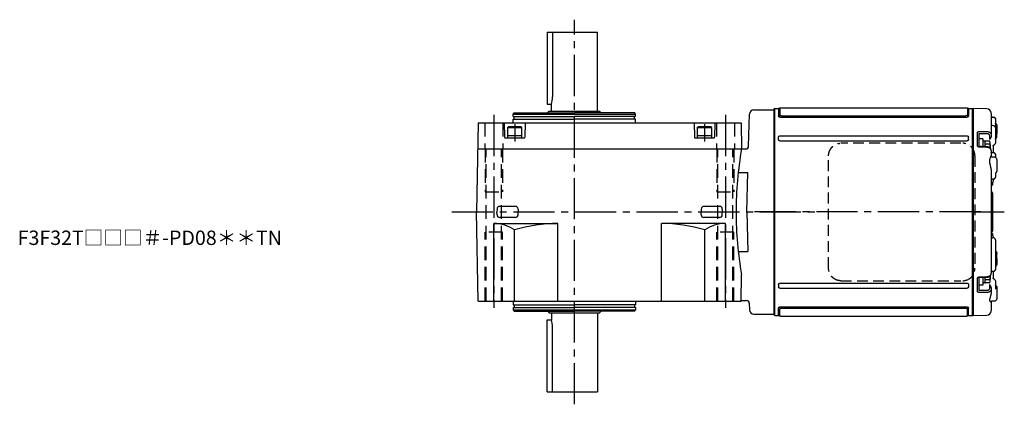
# Model space of a CAD drawing. Extents: x -699 to 944, y 76 to 910.
# Drawn here: x 245 to 929, y 642 to 910 of the extents above; entities that cross this region are included whole.
import ezdxf

# ---------------------------------------------------------------- set-up
doc = ezdxf.new("R2010")
doc.units = 0
doc.header["$LTSCALE"] = 3
doc.header["$MEASUREMENT"] = 0
for name, pattern in [('HIDDEN', [3.75, 2.5, -1.25]), ('HIDDEN2', [4.7625, 3.175, -1.5875]), ('sekkei(A2)', [14.2875, 9.525, -1.5875, 1.5875, -1.5875])]:
    doc.linetypes.add(name, pattern=pattern)
doc.layers.get('0').update_dxf_attribs({"linetype": 'CONTINUOUS'})
for name, color, linetype in [('CENTER', 3, 'sekkei(A2)'), ('HIDDEN', 1, 'HIDDEN'), ('HIDS', 1, 'HIDDEN2')]:
    doc.layers.add(name, color=color, linetype=linetype)
doc.layers.add('TITLE', color=4, linetype='CONTINUOUS', plot=False)
doc.styles.get("Standard").update_dxf_attribs({"font": 'simplex.shx', "bigfont": 'extfont.shx'})

# ---------------------------------------------------------------- blocks, each defined once
blk = doc.blocks.new('A$C262A08DC-右上')
for p, q in [((0.5, 72), (0, 71.5)), ((0, 71.5), (0, -71.5)), ((0.5, -72), (0.5, 72)), ((3.13, 72), (0.5, 72)), ((3.13, 72), (3.13, 66.93)), ((4, 72.19), (4, 67.74)), ((134.04, 72.5), (4.46, 72.5)), ((134.5, 72.19), (134.5, 67.74)), ((135.37, 72), (135.37, 66.93)), ((135.37, 72), (135.37, 66.93)), ((138, 72), (135.37, 72)), ((138, -72), (138, 72)), ((138, 72), (138.5, 71.5)), ((138.5, 71.5), (138.5, -71.5)), ((4.22, 66.94), (3.52, 66.29)), ((134.37, 65.93), (4.13, 65.93)), ((133.5, 66.74), (5, 66.74)), ((134.28, 66.94), (134.98, 66.29)), ((3.13, 50.47), (3.13, 52)), ((134.37, 53), (4.13, 53)), ((134.37, 49.47), (4.13, 49.47)), ((135.37, 50.47), (135.37, 52)), ((3.13, -50.47), (3.13, -52)), ((134.37, -49.47), (4.13, -49.47)), ((134.37, -53), (4.13, -53)), ((135.37, -50.47), (135.37, -52)), ((3.13, -72), (3.13, -66.93)), ((4.22, -66.94), (3.52, -66.29)), ((4, -72.19), (4, -67.74)), ((134.37, -65.93), (4.13, -65.93)), ((133.5, -66.74), (5, -66.74)), ((134.28, -66.94), (134.98, -66.29)), ((134.5, -72.19), (134.5, -67.74)), ((135.37, -72), (135.37, -66.93)), ((0.5, -72), (0, -71.5)), ((3.13, -72), (0.5, -72)), ((134.04, -72.5), (4.46, -72.5)), ((138, -72), (135.37, -72)), ((138, -72), (138.5, -71.5))]:
    blk.add_line(p, q)
for centre, start, end in [((3.13, 73), 270, 311.40962), ((4.46, 71.5), 90, 131.40962), ((134.04, 71.5), 48.59038, 90), ((135.37, 73), 228.59038, 270), ((4.13, 66.93), 180, 270), ((5, 67.74), 180, 270), ((133.5, 67.74), 270, 0), ((134.37, 66.93), 270, 0), ((4.13, 52), 90, 180), ((4.13, 50.47), 180, 270), ((134.37, 52), 0, 90), ((134.37, 50.47), 270, 0), ((4.13, -50.47), 90, 180), ((4.13, -52), 180, 270), ((134.37, -50.47), 0, 90), ((134.37, -52), 270, 0), ((4.13, -66.93), 90, 180), ((5, -67.74), 90, 180), ((133.5, -67.74), 0, 90), ((134.37, -66.93), 0, 90), ((3.13, -73), 48.59038, 90), ((4.46, -71.5), 228.59038, 270), ((134.04, -71.5), 270, 311.40962), ((135.37, -73), 90, 131.40962)]:
    blk.add_arc(centre, 1, start, end)
at = {"layer": 'CENTER'}
blk.add_line((-5.26, 0), (144.74, 0), dxfattribs=at)
blk = doc.blocks.new('A$C51790F55-右上')
for p, q in [((-12.5, 62.1), (-12.5, 68.74)), ((-0.2, 71.98), (-9.58, 71.74)), ((-0.2, 71.98), (0, 71.79)), ((0, 0), (0, 71.79)), ((-12.93, 61.85), (-15.1, 61.81)), ((-16.5, 52.25), (-16.5, 60.39)), ((-15.79, 61.52), (-16.21, 61.1)), ((-12.5, 53.74), (-12.5, 56.57)), ((-3.03, 55.1), (-3.03, 46.2)), ((-15.5, 51.14), (-15.5, 52.3)), ((-15.5, 50.4), (-15.5, 51.14)), ((-15.5, 47.84), (-15.5, 50.4)), ((-12.5, 52.52), (-12.5, 53.74)), ((-11.53, 53.03), (-11.53, 50.42)), ((-4.29, 54.44), (-9.58, 54.42)), ((-4, 45.62), (-4, 54.34)), ((-12.9, 41.2), (-14.53, 41.15)), ((-14.51, 46.43), (-14.1, 46.41)), ((-14, 41.15), (-14, 46.3)), ((-13.99, 46.35), (-13.98, 46.27)), ((-13.98, 46.27), (-13.99, 46.33)), ((-12.5, -29.47), (-12.5, 42.86)), ((-12.05, 47.01), (-12.05, 44.14)), ((-4.31, 45.52), (-4.31, 45.52)), ((-16.5, 32.54), (-16.5, 36.6)), ((-15.79, 37.73), (-16.21, 37.31)), ((-15.5, 22.46), (-15.5, 40.15)), ((-16.5, 32.54), (-16.5, 28.93)), ((-16.5, 28.4), (-16.5, 28.93)), ((-16.21, 27.69), (-15.79, 27.27)), ((-15.5, 19.25), (-15.5, 19.87)), ((-14.8, 18.3), (-14.08, 18.07)), ((-14, 17.17), (-14, 18.05)), ((-13.58, 18), (-13.48, 18)), ((-13.51, 15.13), (-12.72, 14.15)), ((-13.5, 15.24), (-13.5, 16.36)), ((-13.09, 13.91), (-13.21, 13.79)), ((-13.5, 0), (-13.5, 13.09)), ((-13.5, -13.09), (-13.5, 0)), ((0, -71.79), (0, 0)), ((-13.5, -20.53), (-13.5, -19.11)), ((-13.21, -13.79), (-13.09, -13.91)), ((-15.79, -27.27), (-16.21, -27.69)), ((-15.5, -25), (-15.5, -24.22)), ((-14.52, -22.94), (-14, -22.93)), ((-14, -22.96), (-14, -21.42)), ((-13.48, -22.92), (-13.58, -22.92)), ((-16.5, -36.6), (-16.5, -28.4)), ((-16.21, -37.31), (-15.79, -37.73)), ((-15.5, -38.62), (-15.5, -37.92)), ((-15.5, -40.15), (-15.5, -38.62)), ((-15.1, -38.02), (-13.48, -38.05)), ((-13.48, -38.05), (-13.48, -38.05)), ((-12.5, -42.86), (-12.5, -39.05)), ((-15.5, -50.4), (-15.5, -47.84)), ((-14.1, -46.41), (-14.51, -46.43)), ((-14, -46.39), (-14, -41.13)), ((-12.05, -44.14), (-12.05, -47.01)), ((-4, -54.34), (-4, -45.62)), ((-3.03, -46.2), (-3.03, -55.1)), ((-16.5, -52.19), (-16.5, -54.27)), ((-16.5, -60.39), (-16.5, -54.27)), ((-15.5, -50.85), (-15.59, -50.91)), ((-15.5, -51.14), (-15.5, -50.4)), ((-15.5, -58.82), (-15.5, -51.14)), ((-12.5, -53.74), (-12.5, -52.52)), ((-12.5, -68.74), (-12.5, -53.74)), ((-11.53, -50.42), (-11.53, -53.03)), ((-9.58, -54.42), (-4.29, -54.44)), ((-16.21, -61.1), (-15.79, -61.52)), ((-15.5, -60.89), (-15.5, -59.17)), ((-15.5, -62.93), (-15.5, -60.89)), ((-14.52, -60.01), (-13.48, -60.04)), ((-12.5, -61.29), (-12.5, -61.29)), ((-13.48, -66.03), (-14.52, -66.02)), ((-9.58, -71.74), (-0.2, -71.98)), ((0, -71.79), (-0.2, -71.98))]:
    blk.add_line(p, q)
at = {"color": 2}
for p, q in [((-11.6, 44.61), (-11.6, 48.8)), ((-11.1, 49.3), (-8.6, 49.3)), ((-8.1, 49.15), (-6.8, 49.15)), ((-8.1, 45.38), (-8.1, 49.15)), ((-6.8, 45.43), (-6.8, 50.9)), ((-6.8, 50.9), (-4, 50.9)), ((-4, 45.62), (-4, 50.9)), ((-11.6, 47.2), (-8.1, 47.2)), ((-11.6, -48.8), (-11.6, -44.61)), ((-11.6, -47.2), (-8.1, -47.2)), ((-8.1, -49.15), (-8.1, -45.38)), ((-6.8, -50.9), (-6.8, -45.43)), ((-4, -50.9), (-4, -45.62)), ((-11.1, -49.3), (-8.6, -49.3)), ((-8.1, -49.15), (-6.8, -49.15)), ((-6.8, -50.9), (-4, -50.9))]:
    blk.add_line(p, q, dxfattribs=at)
at = {"flags": 128}
for points in [[(-9.58, 55.91), (-7.58, 55.91), (-4.29, 55.92)], [(-4.31, 45.52), (-8.01, 45.38), (-9.59, 45.32)], [(-4.29, 45.15), (-6.29, 45.07), (-9.58, 44.95)], [(-14.53, -41.15), (-13.78, -41.17), (-12.9, -41.2)], [(-9.59, -45.32), (-5.89, -45.46), (-4.31, -45.52)], [(-9.58, -44.95), (-7.58, -45.02), (-4.29, -45.15)], [(-4.29, -55.92), (-6.29, -55.92), (-9.58, -55.91)]]:
    blk.add_lwpolyline(points, dxfattribs=at)
for centre, radius, start, end in [((-9.5, 68.74), 3, 91.5, 180), ((-15.08, 60.81), 1, 91, 135), ((-15.5, 60.39), 1, 135, 180), ((-14.5, 47.84), 1, 180, 225.58712), ((-14.5, 40.15), 1, 91.90028, 180), ((-15.5, 36.6), 1, 135, 180), ((-15.08, 37.02), 1, 114.91446, 135), ((-15.5, 28.4), 1, 180, 225), ((-15.08, 27.98), 1, 225, 232.10789), ((-16, 26.79), 0.5, 0, 52.10789), ((-14.5, 19.25), 1, 180, 252.39538), ((-12.5, 13.09), 1, 135, 180), ((-14.5, 15.33), 2, 315, 328.04085), ((-13.43, 13.69), 0.932, 0.25173, 46.70021), ((-13.5, 13.53), 1, 0.00151, 38.99376), ((-12.5, -13.09), 1, 180, 225), ((-14.5, -15.33), 2, 0, 45), ((-13.5, -17.28), 1, 321.06703, 359.99329), ((-13.5, -17.28), 1, 321.97679, 359.97482), ((-15.08, -27.98), 1, 127.89211, 135), ((-16, -26.79), 0.5, 307.89211, 0), ((-15.5, -28.4), 1, 135, 180), ((-15.5, -36.6), 1, 180, 225), ((-15.08, -37.02), 1, 225, 269), ((-14.5, -40.15), 1, 180, 268.09972), ((-13.5, -39.05), 1, 0, 89), ((-14.5, -47.84), 1, 134.41288, 180), ((-15.5, -60.39), 1, 180, 225), ((-15.08, -60.81), 1, 225, 245.08554), ((-14.5, -59.01), 1, 179.98847, 269.07377), ((-13.5, -61.04), 1, 0.01637, 89.03742), ((-14.5, -65.02), 1, 180.00048, 269.0001), ((-13.5, -67.03), 1, 0.00032, 89.00021), ((-9.5, -68.74), 3, 180, 268.5)]:
    blk.add_arc(centre, radius, start, end)
at = {"color": 2}
for centre, start, end in [((-11.1, 48.8), 90, 180), ((-8.6, 48.8), 0, 90), ((-11.1, -48.8), 180, 270), ((-8.6, -48.8), 270, 0)]:
    blk.add_arc(centre, 0.5, start, end, dxfattribs=at)
for points, knots in [([(-12.5, 62.13), (-12.5, 62.13), (-12.5, 62.15), (-12.51, 62.07), (-12.62, 61.95), (-12.8, 61.85), (-12.91, 61.86), (-12.93, 61.86)], [0, 0, 0, 0, 0.002647, 0.274712, 0.556229, 0.891514, 1, 1, 1, 1]), ([(-12.5, 62.1), (-12.5, 62.27), (-12.43, 62.38), (-12.3, 62.44), (-12.25, 62.44), (-12.14, 62.43), (-12.09, 62.41), (-11.92, 62.3), (-11.82, 62.18), (-11.7, 61.93), (-11.67, 61.83), (-11.63, 61.62), (-11.62, 61.5), (-11.62, 61.24), (-11.63, 61.1), (-11.67, 60.79), (-11.7, 60.63), (-11.82, 60.13), (-11.93, 59.75), (-12.09, 59.15), (-12.14, 58.94), (-12.25, 58.5), (-12.3, 58.28), (-12.43, 57.58), (-12.5, 57.09), (-12.5, 56.57)], [0, 0, 0, 0, 0.125, 0.125, 0.1875, 0.1875, 0.25, 0.25, 0.375, 0.375, 0.4375, 0.4375, 0.5, 0.5, 0.5625, 0.5625, 0.625, 0.625, 0.75, 0.75, 0.8125, 0.8125, 0.875, 0.875, 1, 1, 1, 1]), ([(-12.5, 53.74), (-12.5, 53.88), (-12.48, 54.02), (-12.41, 54.3), (-12.35, 54.44), (-12.21, 54.7), (-12.12, 54.82), (-11.91, 55.06), (-11.79, 55.17), (-11.52, 55.37), (-11.37, 55.46), (-11.05, 55.62), (-10.88, 55.68), (-10.35, 55.85), (-9.97, 55.91), (-9.58, 55.91)], [0, 0, 0, 0, 0.125, 0.125, 0.25, 0.25, 0.375, 0.375, 0.5, 0.5, 0.625, 0.625, 0.75, 0.75, 1, 1, 1, 1]), ([(-4.29, 55.92), (-4.12, 55.92), (-3.96, 55.9), (-3.72, 55.84), (-3.65, 55.81), (-3.51, 55.75), (-3.45, 55.72), (-3.28, 55.61), (-3.18, 55.52), (-3.06, 55.32), (-3.03, 55.21), (-3.03, 55.1)], [0, 0, 0, 0, 0.25, 0.25, 0.375, 0.375, 0.5, 0.5, 0.75, 0.75, 1, 1, 1, 1]), ([(-16.21, 51.51), (-16.3, 51.61), (-16.38, 51.73), (-16.45, 51.92), (-16.47, 51.98), (-16.49, 52.11), (-16.5, 52.18), (-16.5, 52.25)], [0, 0, 0, 0, 0.5, 0.5, 0.75, 0.75, 1, 1, 1, 1]), ([(-15.55, 50.89), (-15.55, 50.89), (-15.56, 50.9), (-15.5, 50.84), (-15.51, 50.74), (-15.51, 50.71)], [0, 0, 0, 0, 0.212313, 0.727542, 1, 1, 1, 1]), ([(-15.5, 52.3), (-15.5, 52.47), (-15.5, 52.66), (-15.5, 53.08), (-15.5, 53.31), (-15.5, 53.56)], [0, 0, 0, 0, 0.5, 0.5, 1, 1, 1, 1]), ([(-12.5, 52.52), (-12.5, 52.43), (-12.48, 52.33), (-12.43, 52.13), (-12.39, 52.03), (-12.28, 51.73), (-12.19, 51.54), (-12.01, 51.19), (-11.91, 51.02), (-11.72, 50.71), (-11.62, 50.56), (-11.53, 50.42)], [0, 0, 0, 0, 0.125, 0.125, 0.25, 0.25, 0.5, 0.5, 0.75, 0.75, 1, 1, 1, 1]), ([(-9.58, 54.42), (-9.84, 54.42), (-10.1, 54.39), (-10.45, 54.28), (-10.56, 54.24), (-10.77, 54.14), (-10.87, 54.08), (-11.05, 53.95), (-11.13, 53.88), (-11.27, 53.73), (-11.33, 53.65), (-11.43, 53.48), (-11.46, 53.39), (-11.51, 53.22), (-11.53, 53.13), (-11.53, 53.03)], [0, 0, 0, 0, 0.25, 0.25, 0.375, 0.375, 0.5, 0.5, 0.625, 0.625, 0.75, 0.75, 0.875, 0.875, 1, 1, 1, 1]), ([(-4, 54.34), (-4, 54.37), (-4.03, 54.4), (-4.13, 54.43), (-4.21, 54.44), (-4.29, 54.44)], [0, 0, 0, 0, 0.5, 0.5, 1, 1, 1, 1]), ([(-15.2, 47.13), (-15.03, 46.97), (-14.8, 46.76), (-14.58, 46.51), (-14.52, 46.45)], [0, 0, 0, 0, 0.730627, 1, 1, 1, 1]), ([(-15.19, 47.14), (-15.03, 46.98), (-14.8, 46.76), (-14.57, 46.52), (-14.52, 46.45)], [0, 0, 0, 0, 0.732943, 1, 1, 1, 1]), ([(-14.11, 46.42), (-14.1, 46.42), (-14.09, 46.42), (-13.99, 46.35), (-13.98, 46.33), (-13.98, 46.32)], [0, 0, 0, 0, 0.280475, 0.682255, 1, 1, 1, 1]), ([(-12.5, 41.62), (-12.5, 41.62), (-12.5, 41.62), (-12.51, 41.53), (-12.61, 41.36), (-12.78, 41.23), (-12.91, 41.2), (-12.9, 41.2), (-12.9, 41.2)], [0, 0, 0, 0, 0.048477, 0.186794, 0.425284, 0.681349, 0.90021, 1, 1, 1, 1]), ([(-9.58, 44.95), (-9.77, 44.94), (-9.96, 44.92), (-10.34, 44.86), (-10.53, 44.81), (-10.88, 44.7), (-11.05, 44.64), (-11.37, 44.48), (-11.52, 44.39), (-11.78, 44.2), (-11.9, 44.1), (-12.12, 43.87), (-12.21, 43.75), (-12.42, 43.39), (-12.5, 43.12), (-12.5, 42.86)], [0, 0, 0, 0, 0.125, 0.125, 0.25, 0.25, 0.375, 0.375, 0.5, 0.5, 0.625, 0.625, 0.75, 0.75, 1, 1, 1, 1]), ([(-9.59, 45.31), (-9.75, 45.3), (-10.11, 45.28), (-10.66, 45.13), (-11.23, 44.89), (-11.7, 44.55), (-12.08, 44.15), (-12.33, 43.71), (-12.48, 43.27), (-12.49, 42.98), (-12.49, 42.86)], [0, 0, 0, 0, 0.104468, 0.244353, 0.385773, 0.529869, 0.657693, 0.782664, 0.903827, 1, 1, 1, 1]), ([(-3.98, 45.64), (-3.98, 45.64), (-3.98, 45.64), (-4.02, 45.61), (-4.09, 45.57), (-4.19, 45.53), (-4.27, 45.53), (-4.3, 45.53)], [0, 0, 0, 0, 0.187508, 0.422571, 0.630876, 0.833544, 1, 1, 1, 1]), ([(-3.03, 46.2), (-3.03, 46.07), (-3.06, 45.94), (-3.15, 45.76), (-3.19, 45.7), (-3.28, 45.59), (-3.33, 45.53), (-3.51, 45.39), (-3.65, 45.31), (-3.95, 45.19), (-4.12, 45.16), (-4.29, 45.15)], [0, 0, 0, 0, 0.25, 0.25, 0.375, 0.375, 0.5, 0.5, 0.75, 0.75, 1, 1, 1, 1]), ([(-15.5, 19.87), (-15.5, 19.91), (-15.5, 19.96), (-15.5, 20.09), (-15.5, 20.17), (-15.5, 20.34), (-15.5, 20.44), (-15.5, 20.65), (-15.5, 20.77), (-15.5, 21.13), (-15.5, 21.4), (-15.5, 21.8), (-15.5, 21.94), (-15.5, 22.21), (-15.5, 22.34), (-15.5, 22.46)], [0, 0, 0, 0, 0.125, 0.125, 0.25, 0.25, 0.375, 0.375, 0.5, 0.5, 0.75, 0.75, 0.875, 0.875, 1, 1, 1, 1]), ([(-14.08, 18.07), (-14.06, 18.07), (-14, 18.04), (-13.83, 18.02), (-13.68, 18.01), (-13.58, 18)], [0, 0, 0, 0, 0.142958, 0.427895, 1, 1, 1, 1]), ([(-13.5, 15.14), (-13.5, 15.13), (-13.5, 15.12), (-13.5, 15.19), (-13.5, 15.24)], [0, 0, 0, 0, 0.354226, 1, 1, 1, 1]), ([(-12.5, 17.34), (-12.5, 17.41), (-12.52, 17.48), (-12.59, 17.62), (-12.65, 17.69), (-12.81, 17.82), (-12.91, 17.88), (-13.17, 17.97), (-13.32, 18), (-13.48, 18)], [0, 0, 0, 0, 0.25, 0.25, 0.5, 0.5, 0.75, 0.75, 1, 1, 1, 1]), ([(-12.72, 14.16), (-12.72, 14.16), (-12.74, 14.17), (-12.77, 14.27), (-12.79, 14.37)], [0, 0, 0, 0, 0.065838, 1, 1, 1, 1]), ([(-12.72, -17.91), (-12.92, -18.16), (-13.18, -18.5), (-13.45, -18.84), (-13.51, -18.93)], [0, 0, 0, 0, 0.74837, 1, 1, 1, 1]), ([(-13.5, -19.11), (-13.5, -19.01), (-13.5, -18.89), (-13.5, -18.93), (-13.5, -18.94)], [0, 0, 0, 0, 0.7734695, 1, 1, 1, 1]), ([(-15.21, -23.29), (-15.31, -23.43), (-15.38, -23.58), (-15.48, -23.89), (-15.5, -24.05), (-15.5, -24.22)], [0, 0, 0, 0, 0.5, 0.5, 1, 1, 1, 1]), ([(-15.5, -26.97), (-15.5, -26.76), (-15.5, -26.56), (-15.5, -26.16), (-15.5, -25.96), (-15.5, -25.44), (-15.5, -25.16), (-15.5, -25)], [0, 0, 0, 0, 0.25, 0.25, 0.5, 0.5, 1, 1, 1, 1]), ([(-14.92, -23), (-14.9, -23), (-14.86, -22.99), (-14.8, -22.97), (-14.72, -22.96), (-14.62, -22.95), (-14.55, -22.95), (-14.52, -22.94)], [0, 0, 0, 0, 0.1703182, 0.3363145, 0.4986026, 0.7507315, 1, 1, 1, 1]), ([(-13.58, -22.92), (-13.68, -22.92), (-13.83, -22.93), (-14.02, -22.96), (-14.12, -22.99), (-14.16, -23.01), (-14.17, -23.01)], [0, 0, 0, 0, 0.465895, 0.700925, 0.935779, 1, 1, 1, 1]), ([(-13.48, -22.92), (-13.32, -22.91), (-13.17, -22.89), (-12.91, -22.81), (-12.81, -22.76), (-12.65, -22.66), (-12.59, -22.6), (-12.52, -22.48), (-12.5, -22.42), (-12.5, -22.36)], [0, 0, 0, 0, 0.25, 0.25, 0.5, 0.5, 0.75, 0.75, 1, 1, 1, 1]), ([(-12.5, -29.47), (-12.5, -29.97), (-12.43, -30.48), (-12.3, -31.25), (-12.25, -31.51), (-12.14, -32.02), (-12.09, -32.27), (-11.92, -33.03), (-11.82, -33.53), (-11.7, -34.26), (-11.67, -34.5), (-11.63, -34.98), (-11.62, -35.21), (-11.62, -35.66), (-11.63, -35.88), (-11.67, -36.31), (-11.7, -36.51), (-11.82, -37.09), (-11.93, -37.45), (-12.09, -37.92), (-12.14, -38.06), (-12.25, -38.33), (-12.3, -38.45), (-12.43, -38.78), (-12.5, -38.95), (-12.5, -39.05)], [0, 0, 0, 0, 0.125, 0.125, 0.1875, 0.1875, 0.25, 0.25, 0.375, 0.375, 0.4375, 0.4375, 0.5, 0.5, 0.5625, 0.5625, 0.625, 0.625, 0.75, 0.75, 0.8125, 0.8125, 0.875, 0.875, 1, 1, 1, 1]), ([(-14.52, -46.45), (-14.66, -46.6), (-14.88, -46.84), (-15.11, -47.06), (-15.2, -47.14)], [0, 0, 0, 0, 0.63887, 1, 1, 1, 1]), ([(-13.98, -46.33), (-13.98, -46.32), (-13.98, -46.32), (-14.03, -46.39), (-14.12, -46.42), (-14.11, -46.42), (-14.11, -46.42)], [0, 0, 0, 0, 0.116772, 0.437469, 0.863921, 1, 1, 1, 1]), ([(-12.9, -41.2), (-12.9, -41.2), (-12.9, -41.2), (-12.77, -41.23), (-12.6, -41.37), (-12.5, -41.55), (-12.5, -41.64), (-12.5, -41.63), (-12.5, -41.63)], [0, 0, 0, 0, 0.1141312, 0.3273449, 0.5839738, 0.8055021, 0.975333, 1, 1, 1, 1]), ([(-12.5, -42.86), (-12.5, -42.99), (-12.48, -43.12), (-12.41, -43.38), (-12.35, -43.51), (-12.21, -43.75), (-12.12, -43.87), (-11.91, -44.09), (-11.79, -44.2), (-11.52, -44.39), (-11.37, -44.48), (-11.05, -44.63), (-10.88, -44.7), (-10.35, -44.87), (-9.97, -44.93), (-9.58, -44.95)], [0, 0, 0, 0, 0.125, 0.125, 0.25, 0.25, 0.375, 0.375, 0.5, 0.5, 0.625, 0.625, 0.75, 0.75, 1, 1, 1, 1]), ([(-12.49, -42.87), (-12.49, -42.98), (-12.48, -43.26), (-12.34, -43.69), (-12.09, -44.13), (-11.73, -44.52), (-11.28, -44.85), (-10.76, -45.1), (-10.18, -45.27), (-9.79, -45.3), (-9.59, -45.31)], [0, 0, 0, 0, 0.085071, 0.20932, 0.335432, 0.46295, 0.595403, 0.73229, 0.869907, 1, 1, 1, 1]), ([(-4.31, -45.53), (-4.27, -45.53), (-4.2, -45.53), (-4.1, -45.56), (-4.03, -45.6), (-3.99, -45.64), (-3.99, -45.64), (-3.99, -45.64)], [0, 0, 0, 0, 0.17273, 0.369099, 0.576191, 0.80547, 1, 1, 1, 1]), ([(-4.29, -45.15), (-4.12, -45.16), (-3.96, -45.19), (-3.72, -45.28), (-3.65, -45.31), (-3.51, -45.39), (-3.45, -45.44), (-3.28, -45.58), (-3.18, -45.7), (-3.06, -45.94), (-3.03, -46.07), (-3.03, -46.2)], [0, 0, 0, 0, 0.25, 0.25, 0.375, 0.375, 0.5, 0.5, 0.75, 0.75, 1, 1, 1, 1]), ([(-16.21, -51.51), (-16.26, -51.57), (-16.32, -51.64), (-16.4, -51.77), (-16.43, -51.83), (-16.49, -52.01), (-16.5, -52.1), (-16.5, -52.19)], [0, 0, 0, 0, 0.25, 0.25, 0.5, 0.5, 1, 1, 1, 1]), ([(-15.51, -50.72), (-15.51, -50.74), (-15.5, -50.84), (-15.55, -50.9), (-15.55, -50.89), (-15.55, -50.89)], [0, 0, 0, 0, 0.252663, 0.783313, 1, 1, 1, 1]), ([(-12.5, -52.52), (-12.5, -52.43), (-12.48, -52.33), (-12.43, -52.13), (-12.39, -52.03), (-12.28, -51.73), (-12.19, -51.54), (-12.01, -51.19), (-11.91, -51.02), (-11.72, -50.71), (-11.62, -50.56), (-11.53, -50.42)], [0, 0, 0, 0, 0.125, 0.125, 0.25, 0.25, 0.5, 0.5, 0.75, 0.75, 1, 1, 1, 1]), ([(-9.58, -55.91), (-9.77, -55.91), (-9.96, -55.89), (-10.34, -55.84), (-10.53, -55.79), (-10.88, -55.68), (-11.05, -55.62), (-11.37, -55.46), (-11.52, -55.37), (-11.78, -55.17), (-11.9, -55.06), (-12.12, -54.83), (-12.21, -54.7), (-12.42, -54.31), (-12.5, -54.03), (-12.5, -53.74)], [0, 0, 0, 0, 0.125, 0.125, 0.25, 0.25, 0.375, 0.375, 0.5, 0.5, 0.625, 0.625, 0.75, 0.75, 1, 1, 1, 1]), ([(-11.53, -53.03), (-11.53, -53.22), (-11.48, -53.4), (-11.33, -53.65), (-11.27, -53.73), (-11.13, -53.88), (-11.05, -53.95), (-10.87, -54.08), (-10.77, -54.14), (-10.56, -54.24), (-10.45, -54.28), (-10.21, -54.35), (-10.09, -54.38), (-9.84, -54.42), (-9.71, -54.42), (-9.58, -54.42)], [0, 0, 0, 0, 0.25, 0.25, 0.375, 0.375, 0.5, 0.5, 0.625, 0.625, 0.75, 0.75, 0.875, 0.875, 1, 1, 1, 1]), ([(-4.29, -54.44), (-4.21, -54.44), (-4.13, -54.43), (-4.03, -54.4), (-4, -54.37), (-4, -54.34)], [0, 0, 0, 0, 0.5, 0.5, 1, 1, 1, 1]), ([(-15.5, -58.98), (-15.5, -58.98), (-15.5, -58.99), (-15.5, -58.9), (-15.5, -58.82)], [0, 0, 0, 0, 0.040316, 1, 1, 1, 1]), ([(-3.03, -55.1), (-3.03, -55.21), (-3.06, -55.32), (-3.15, -55.47), (-3.19, -55.51), (-3.28, -55.6), (-3.33, -55.64), (-3.51, -55.76), (-3.65, -55.82), (-3.95, -55.9), (-4.12, -55.92), (-4.29, -55.92)], [0, 0, 0, 0, 0.25, 0.25, 0.375, 0.375, 0.5, 0.5, 0.75, 0.75, 1, 1, 1, 1]), ([(-15.5, -65.02), (-15.5, -65.02), (-15.5, -65), (-15.5, -64.95), (-15.5, -64.91), (-15.5, -64.81), (-15.5, -64.74), (-15.5, -64.59), (-15.5, -64.5), (-15.5, -64.21), (-15.5, -63.98), (-15.5, -63.6), (-15.5, -63.47), (-15.5, -63.2), (-15.5, -63.07), (-15.5, -62.93)], [0, 0, 0, 0, 0.125, 0.125, 0.25, 0.25, 0.375, 0.375, 0.5, 0.5, 0.75, 0.75, 0.875, 0.875, 1, 1, 1, 1])]:
    blk.add_open_spline(points, degree=3, knots=knots)
for points in [[(-15.79, 51.08), (-15.93, 51.22), (-16.07, 51.37), (-16.21, 51.51)], [(-15.59, 50.91), (-15.65, 50.96), (-15.72, 51.01), (-15.79, 51.08)], [(-13.63, 16.63), (-13.76, 16.81), (-13.88, 16.99), (-14, 17.17)], [(-13.63, 16.63), (-13.55, 16.51), (-13.5, 16.41), (-13.5, 16.36)], [(-13.5, -20.53), (-13.5, -20.6), (-13.55, -20.71), (-13.63, -20.84)], [(-15.5, -27.48), (-15.5, -27.31), (-15.5, -27.14), (-15.5, -26.97)], [(-14.92, -23), (-15.02, -23.08), (-15.12, -23.18), (-15.21, -23.29)], [(-14, -21.42), (-13.88, -21.22), (-13.76, -21.03), (-13.63, -20.84)], [(-15.79, -51.08), (-15.93, -51.22), (-16.07, -51.37), (-16.21, -51.51)], [(-15.59, -50.91), (-15.65, -50.96), (-15.72, -51.01), (-15.79, -51.08)]]:
    blk.add_open_spline(points, degree=3)
at = {"layer": 'CENTER'}
blk.add_line((0, 0), (-21.7, 0), dxfattribs=at)

msp = doc.modelspace()

# ---------------------------------------------------------------- linework, layer by layer
for p, q in [((611.34, 901), (646.34, 901)), ((611.34, 901), (611.34, 851)), ((615.14, 901), (615.14, 856)), ((646.34, 846), (646.34, 901)), ((611.34, 851), (614.34, 851)), ((614.34, 846), (614.34, 851)), ((587.84, 844), (588.42, 845)), ((587.84, 844), (672.84, 844)), ((587.84, 842.5), (587.84, 844)), ((587.84, 842.5), (630.34, 842.5)), ((588.42, 845), (630.34, 845)), ((588.54, 840.5), (588.54, 842.5)), ((611.84, 845), (612.84, 846)), ((612.84, 846), (647.84, 846)), ((672.26, 845), (630.34, 845)), ((672.84, 842.5), (630.34, 842.5)), ((648.84, 845), (647.84, 846)), ((672.14, 840.5), (672.14, 842.5)), ((672.84, 844), (672.26, 845)), ((672.84, 842.5), (672.84, 844)), ((751.49, 821.75), (752.07, 844.08)), ((755.07, 847), (769.15, 847)), ((769.15, 847), (769.15, 705)), ((769.15, 847), (769.15, 705)), ((563.42, 838), (562.34, 776)), ((563.42, 838), (746.26, 838)), ((581.57, 838), (581.83, 827.99)), ((587.84, 840.5), (630.34, 840.5)), ((587.84, 838), (587.84, 840.5)), ((596.12, 838), (595.85, 827.99)), ((672.84, 840.5), (630.34, 840.5)), ((672.84, 838), (672.84, 840.5)), ((713.57, 838), (713.83, 827.99)), ((728.12, 838), (727.85, 827.99)), ((746.26, 838), (746.57, 820)), ((582.33, 827.5), (595.35, 827.5)), ((714.33, 827.5), (727.35, 827.5)), ((563.11, 820), (746.57, 820)), ((746.57, 820), (746.77, 819.8)), ((746.77, 819.8), (749.49, 819.8)), ((744.27, 803.35), (751.01, 803.35)), ((750.29, 776), (751.01, 803.35)), ((563.42, 714), (562.34, 776)), ((576.52, 778.08), (576.46, 776)), ((576.52, 773.98), (576.46, 776)), ((589.29, 779.91), (578.39, 779.91)), ((591.17, 778.08), (591.22, 776)), ((591.17, 773.98), (591.22, 776)), ((718.52, 778.08), (718.46, 776)), ((718.52, 773.98), (718.46, 776)), ((731.29, 779.91), (720.4, 779.91)), ((733.17, 778.08), (733.22, 776)), ((733.17, 773.98), (733.22, 776)), ((750.29, 776), (751.01, 748.65)), ((574.34, 714), (574.34, 768)), ((574.34, 768), (618.84, 768)), ((589.29, 772.15), (578.39, 772.15)), ((618.84, 714), (618.84, 768)), ((735.34, 768), (690.84, 768)), ((690.84, 714), (690.84, 768)), ((731.29, 772.15), (720.39, 772.15)), ((735.34, 714), (735.34, 768)), ((588.7, 714), (588.7, 763.52)), ((720.99, 714), (720.99, 763.52)), ((744.29, 748.65), (751.01, 748.65)), ((746.26, 714), (746.58, 732.35)), ((563.42, 714), (746.26, 714)), ((587.84, 714), (587.84, 711.5)), ((672.84, 714), (672.84, 711.5)), ((746.27, 714.5), (749.95, 714.5)), ((751.95, 712.55), (752.07, 707.92)), ((587.84, 711.5), (630.34, 711.5)), ((587.84, 709.5), (587.84, 708)), ((587.84, 709.5), (630.34, 709.5)), ((587.84, 708), (672.84, 708)), ((587.84, 708), (588.42, 707)), ((588.42, 707), (630.34, 707)), ((588.54, 711.5), (588.54, 709.5)), ((611.84, 707), (612.84, 706)), ((612.84, 706), (647.84, 706)), ((614.34, 706), (614.34, 701)), ((672.84, 711.5), (630.34, 711.5)), ((672.84, 709.5), (630.34, 709.5)), ((672.26, 707), (630.34, 707)), ((646.34, 706), (646.34, 651)), ((648.84, 707), (647.84, 706)), ((672.14, 711.5), (672.14, 709.5)), ((672.84, 708), (672.26, 707)), ((672.84, 709.5), (672.84, 708)), ((611.34, 701), (614.34, 701)), ((611.34, 651), (611.34, 701)), ((755.07, 705), (769.15, 705)), ((615.14, 651), (615.14, 696)), ((611.34, 651), (646.34, 651))]:
    msp.add_line(p, q)
at = {"linetype": 'ByBlock'}
for p, q in [((583.84, 834.7), (584.53, 835.1)), ((583.84, 834.7), (583.84, 827.5)), ((583.84, 834.7), (593.84, 834.7)), ((583.84, 829.1), (593.84, 829.1)), ((593.15, 835.1), (584.53, 835.1)), ((593.84, 834.7), (593.15, 835.1)), ((593.84, 827.5), (593.84, 834.7)), ((715.84, 834.7), (716.53, 835.1)), ((715.84, 834.7), (715.84, 827.5)), ((715.84, 834.7), (725.84, 834.7)), ((715.84, 829.1), (725.84, 829.1)), ((725.15, 835.1), (716.53, 835.1)), ((725.84, 834.7), (725.15, 835.1)), ((725.84, 827.5), (725.84, 834.7)), ((583.84, 827.5), (593.84, 827.5)), ((715.84, 827.5), (725.84, 827.5))]:
    msp.add_line(p, q, dxfattribs=at)
for centre, radius, start, end in [((599.14, 856), 16, 341.79004, 0), ((755.07, 844), 3, 90, 178.5), ((582.33, 828), 0.5, 181.5, 270), ((595.35, 828), 0.5, 270, 358.5), ((714.33, 828), 0.5, 181.5, 270), ((727.35, 828), 0.5, 270, 358.5), ((1002.92, 776), 260.1, 170.26068, 180), ((749.49, 821.8), 2, 270, 358.5), ((578.39, 778.03), 1.88, 90, 178.5), ((578.39, 774.03), 1.88, 181.5, 270), ((589.29, 778.03), 1.88, 1.5, 90), ((589.29, 774.03), 1.88, 270, 358.5), ((720.4, 778.03), 1.88, 90, 178.5), ((720.39, 774.03), 1.88, 181.5, 270), ((731.29, 778.03), 1.88, 1.5, 90), ((731.29, 774.03), 1.88, 270, 358.5), ((998.38, 776), 255.55, 180, 189.83395), ((574.34, 742.75), 25.25, 55.35744, 90), ((618.84, 664.28), 103.72, 90, 106.89609), ((690.84, 664.28), 103.72, 73.10391, 90), ((735.34, 742.75), 25.25, 90, 124.64256), ((749.95, 712.5), 2, 1.5, 90), ((755.07, 708), 3, 181.5, 270), ((599.14, 696), 16, 0, 18.20996)]:
    msp.add_arc(centre, radius, start, end)
at = {"layer": 'CENTER'}
for p, q in [((630.34, 642.32), (630.34, 909.68)), ((574.34, 843.48), (574.34, 709.31)), ((735.34, 843.48), (735.34, 709.31)), ((588.84, 837.16), (588.84, 824.93)), ((720.84, 837.16), (720.84, 824.93)), ((545.05, 776), (801.97, 776)), ((784.15, 776), (752.5, 776))]:
    msp.add_line(p, q, dxfattribs=at)
at = {"layer": 'HIDDEN'}
for p, q in [((899.18, 823.8), (815.65, 823.8)), ((807.14, 737), (807.14, 815)), ((908.88, 815), (908.88, 737)), ((815.65, 728.2), (899.18, 728.2))]:
    msp.add_line(p, q, dxfattribs=at)
for centre, start, end in [((900.25, 815.17), 358.8908, 88.84611), ((900.25, 736.83), 271.15389, 1.1092)]:
    msp.add_arc(centre, 8.63, start, end, dxfattribs=at)
for points, knots in [([(807.14, 815), (807.14, 815.17), (807.15, 815.64), (807.23, 816.4), (807.41, 817.28), (807.68, 818.14), (808.03, 818.96), (808.46, 819.75), (808.97, 820.48), (809.54, 821.16), (810.18, 821.77), (810.88, 822.31), (811.62, 822.77), (812.41, 823.16), (813.23, 823.45), (814.07, 823.67), (814.65, 823.74), (814.93, 823.77)], [0, 0, 0, 0, 0.038882, 0.107736, 0.176615, 0.245487, 0.314345, 0.38318, 0.451984, 0.520748, 0.589465, 0.658131, 0.726742, 0.795298, 0.8638, 0.932254, 1, 1, 1, 1]), ([(815.65, 728.2), (815.48, 728.2), (815.03, 728.21), (814.29, 728.3), (813.44, 728.49), (812.61, 728.76), (811.82, 729.12), (811.06, 729.57), (810.35, 730.09), (809.7, 730.68), (809.11, 731.34), (808.59, 732.06), (808.14, 732.82), (807.77, 733.64), (807.48, 734.48), (807.27, 735.36), (807.16, 736.2), (807.14, 736.75), (807.14, 737)], [0, 0, 0, 0, 0.037051, 0.101745, 0.166453, 0.23117, 0.295907, 0.360675, 0.425483, 0.490336, 0.555238, 0.62019, 0.685191, 0.750238, 0.815327, 0.880453, 0.945609, 1, 1, 1, 1])]:
    msp.add_open_spline(points, degree=3, knots=knots, dxfattribs=at)
at = {"layer": 'HIDS'}
for p, q in [((568.09, 838), (568.09, 820)), ((580.59, 838), (580.59, 820)), ((729.09, 838), (729.09, 820)), ((741.59, 838), (741.59, 820)), ((568.34, 820), (568.34, 790)), ((569.04, 714), (569.04, 820)), ((579.64, 714), (579.64, 820)), ((580.34, 820), (580.34, 790)), ((729.34, 820), (729.34, 790)), ((730.04, 714), (730.04, 820)), ((740.64, 714), (740.64, 820)), ((741.34, 820), (741.34, 790)), ((568.34, 790), (580.34, 790)), ((729.34, 790), (741.34, 790)), ((568.34, 714), (568.34, 762)), ((580.34, 762), (568.34, 762)), ((580.34, 714), (580.34, 762)), ((729.34, 714), (729.34, 762)), ((741.34, 762), (729.34, 762)), ((741.34, 714), (741.34, 762))]:
    msp.add_line(p, q, dxfattribs=at)

# ---------------------------------------------------------------- block references
at = {"xscale": -1}
msp.add_blockref('A$C262A08DC-右上', (907.65, 776), dxfattribs=at)
at = {"rotation": 180}
msp.add_blockref('A$C51790F55-右上', (907.65, 776), dxfattribs=at)

# ---------------------------------------------------------------- texts
at = {"layer": 'TITLE'}
msp.add_text('F3F32T□□□＃-PD08＊＊TN', height=10, dxfattribs=at).set_placement((243.15, 753.08))

doc.saveas('drawing.dxf')
